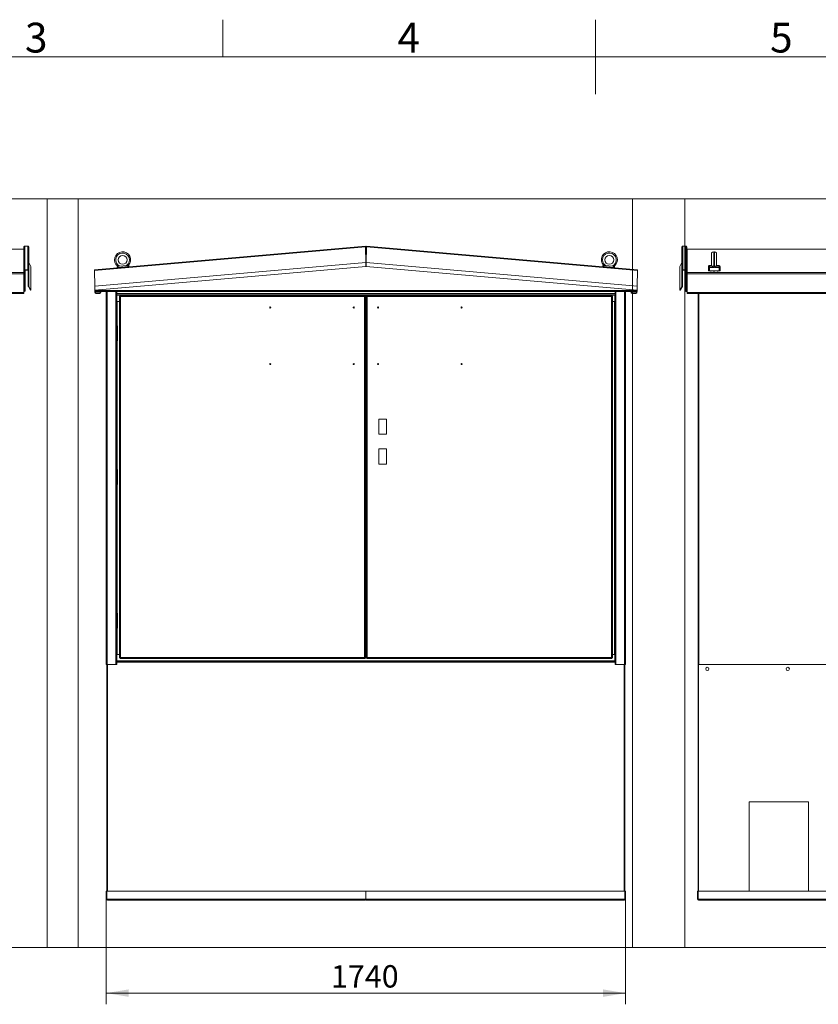
# Model space of a CAD drawing. Extents: x 5 to 415, y 5 to 292.
# Drawn here: x 133 to 240, y 160 to 292 of the extents above; entities that cross this region are included whole.
import ezdxf
from ezdxf.enums import TextEntityAlignment as Align
from ezdxf.xclip import XClip

# ---------------------------------------------------------------- set-up
doc = ezdxf.new("R2010")
doc.units = 0
doc.header["$LTSCALE"] = 25.4
doc.header["$MEASUREMENT"] = 0
doc.header["$XCLIPFRAME"] = 2
doc.layers.get('0').update_dxf_attribs({"linetype": 'CONTINUOUS'})
for name, color, linetype in [('001', 7, 'CONTINUOUS'), ('002', 7, 'CONTINUOUS'), ('003', 7, 'CONTINUOUS'), ('004', 7, 'CONTINUOUS'), ('005', 7, 'CONTINUOUS'), ('007', 7, 'CONTINUOUS'), ('009', 7, 'CONTINUOUS'), ('010', 7, 'CONTINUOUS'), ('011', 7, 'CONTINUOUS'), ('015', 7, 'CONTINUOUS'), ('017', 7, 'CONTINUOUS'), ('050', 7, 'CONTINUOUS'), ('087', 7, 'CONTINUOUS'), ('190', 7, 'CONTINUOUS'), ('201', 7, 'CONTINUOUS'), ('202', 7, 'CONTINUOUS'), ('BOVA2_02', 7, 'CONTINUOUS'), ('DEFAULT', 7, 'CONTINUOUS'), ('FRAME050', 7, 'CONTINUOUS'), ('FRAME070', 7, 'CONTINUOUS'), ('ZAVESNE_OKO_M12', 7, 'CONTINUOUS')]:
    doc.layers.add(name, color=color, linetype=linetype)
doc.styles.add('arial_ttf', font='arial.ttf')

# ---------------------------------------------------------------- blocks, each defined once
blk = doc.blocks.new('SE22')
at = {"layer": '050', "color": 7, "linetype": 'CONTINUOUS', "lineweight": 0}
for p, q in [((133.38, 261.33), (97.34, 261.33)), ((133.38, 261.33), (97.34, 261.33)), ((133.38, 261.33), (133.38, 261.33)), ((133.38, 261.33), (133.38, 258.16)), ((133.38, 258.16), (97.34, 258.16)), ((133.38, 258.02), (97.34, 258.02)), ((133.38, 258.16), (133.38, 258.02)), ((133.38, 258.02), (133.38, 255.49)), ((133.44, 258.02), (133.44, 257.36)), ((133.52, 257.36), (133.44, 257.36)), ((133.38, 255.49), (97.34, 255.49)), ((133.38, 255.35), (97.34, 255.35)), ((133.38, 255.49), (133.38, 255.35))]:
    blk.add_line(p, q, dxfattribs=at)
for centre, major_axis, ratio, start_param, end_param in [((133.38, 261.19), (0, 0.144), 0.969488, 5.993434, 6.283185), ((133.38, 258.02), (0.14, 0), 0.996195, 1.281045, 1.570796), ((133.38, 258.02), (0.06, 0), 0.996195, 0, 1.570796), ((133.38, 258.02), (0.14, 0), 0.996195, 0, 1.138322)]:
    blk.add_ellipse(centre, major_axis=major_axis, ratio=ratio, start_param=start_param, end_param=end_param, dxfattribs=at)
at = {"layer": '190', "color": 7, "linetype": 'CONTINUOUS', "lineweight": 0}
for p, q in [((133.52, 258.48), (133.52, 258.15)), ((133.6, 258.15), (133.52, 258.15)), ((133.52, 258.15), (133.52, 255.77)), ((133.6, 258.49), (133.6, 258.15)), ((133.6, 258.15), (133.6, 255.77)), ((133.38, 255.71), (133.46, 255.71)), ((133.46, 255.63), (133.38, 255.63)), ((133.48, 255.63), (133.48, 255.71))]:
    blk.add_line(p, q, dxfattribs=at)
for radius, start, end in [(0.06, 270, 289.4712), (0.14, 270, 278.2132), (0.14, 278.2132, 360), (0.06, 289.4712, 360)]:
    blk.add_arc((133.46, 255.77), radius, start, end, dxfattribs=at)
at = {"layer": '201', "color": 7, "linetype": 'CONTINUOUS', "lineweight": 0}
for p, q in [((133.54, 258.55), (133.54, 261.73)), ((133.94, 261.73), (133.54, 261.73)), ((133.94, 258.55), (133.94, 261.73)), ((133.42, 258.43), (133.42, 261.61)), ((134.06, 258.43), (134.06, 261.61)), ((134.07, 256.33), (134.07, 259.51)), ((134.36, 259), (134.07, 259.51)), ((133.42, 258.43), (133.42, 258.15)), ((133.48, 258.15), (133.42, 258.15)), ((133.48, 258.43), (133.48, 258.15)), ((133.54, 258.55), (133.94, 258.55)), ((133.54, 258.49), (133.94, 258.49)), ((133.94, 258.49), (133.94, 258.55)), ((134, 258.43), (134, 256.36)), ((134, 258.43), (134.06, 258.43)), ((134.06, 258.43), (134.06, 256.36)), ((134.36, 255.82), (134.36, 259)), ((134, 256.36), (134.06, 256.36)), ((134.02, 256.3), (134.07, 256.33)), ((134.02, 256.3), (134.31, 255.79)), ((134.07, 256.33), (134.36, 255.82)), ((134.31, 255.79), (134.36, 255.82))]:
    blk.add_line(p, q, dxfattribs=at)
for centre, major_axis, ratio, start_param, end_param in [((133.54, 261.61), (0.12, 0), 0.999364, 1.570796, 3.141593), ((133.94, 261.61), (0.12, 0), 0.999364, 0, 1.570796), ((134.12, 259.54), (0, -0.0605), 0.991204, 4.712389, 5.235988), ((133.54, 258.43), (0.12, 0), 0.996195, 1.570796, 3.141593), ((133.54, 258.43), (0.06, 0), 0.996195, 1.570796, 3.141593), ((133.94, 258.43), (0, 0.12), 0.997472, 4.712389, 6.283185), ((133.94, 258.43), (0, 0.0605), 0.991204, 4.712389, 6.283185), ((134.12, 256.36), (-0.12, 0), 0.999364, 0, 0.523599), ((134.12, 256.36), (0, -0.0602), 0.997472, 4.712389, 5.235988)]:
    blk.add_ellipse(centre, major_axis=major_axis, ratio=ratio, start_param=start_param, end_param=end_param, dxfattribs=at)
blk = doc.blocks.new('SE24')
at = {"layer": '001', "color": 7, "linetype": 'CONTINUOUS', "lineweight": 0}
for p, q in [((144.47, 174.06), (144.47, 175.12)), ((144.47, 175.12), (144.55, 175.12)), ((179.31, 175.12), (144.55, 175.12)), ((144.55, 175.12), (144.55, 174.06)), ((144.55, 174.06), (144.55, 175.12)), ((179.31, 174.06), (179.31, 175.12)), ((144.47, 174.06), (144.55, 174.06)), ((144.61, 174.06), (144.55, 174.06)), ((144.61, 174.06), (179.17, 174.06)), ((144.61, 173.92), (144.61, 174.06)), ((179.17, 173.92), (144.61, 173.92)), ((179.17, 174.06), (179.17, 173.92)), ((179.17, 174.06), (179.31, 174.06)), ((179.23, 174), (179.27, 173.96))]:
    blk.add_line(p, q, dxfattribs=at)
for centre, radius, start, end in [((144.61, 174.06), 0.14, 180, 270), ((144.61, 174.06), 0.06, 180, 270), ((179.17, 174.06), 0.14, 270, 314.4153), ((179.17, 174.06), 0.14, 314.4153, 334.6231)]:
    blk.add_arc(centre, radius, start, end, dxfattribs=at)
at = {"layer": '002', "color": 7, "linetype": 'CONTINUOUS', "lineweight": 0}
for p, q in [((144.65, 175.12), (144.65, 205.56)), ((145.87, 206), (212.75, 206)), ((145.87, 205.86), (212.76, 205.86)), ((145.88, 206.06), (212.74, 206.06)), ((213.97, 204.28), (213.97, 205.56)), ((213.97, 175.12), (213.97, 205.56)), ((213.97, 204.04), (213.97, 204.2)), ((214.07, 175.12), (179.31, 175.12)), ((179.31, 175.12), (179.31, 174.06)), ((214.15, 175.12), (214.07, 175.12)), ((214.07, 174.06), (214.07, 175.12)), ((214.07, 174.06), (214.07, 175.12)), ((214.15, 174.06), (214.15, 175.12)), ((179.17, 174), (179.45, 174)), ((179.45, 174.06), (179.31, 174.06)), ((179.39, 174), (179.35, 173.96)), ((179.45, 174.06), (214.01, 174.06)), ((179.45, 173.92), (179.45, 174.06)), ((179.45, 173.92), (214.01, 173.92)), ((214.01, 174.06), (214.07, 174.06)), ((214.01, 174.06), (214.01, 173.92)), ((214.15, 174.06), (214.07, 174.06))]:
    blk.add_line(p, q, dxfattribs=at)
for centre, radius, start, end in [((179.45, 174.06), 0.14, 205.3769, 225.5847), ((179.45, 174.06), 0.14, 225.5847, 270), ((214.01, 174.06), 0.06, 270, 360), ((214.01, 174.06), 0.14, 270, 360)]:
    blk.add_arc(centre, radius, start, end, dxfattribs=at)
at = {"layer": '003', "color": 7, "linetype": 'CONTINUOUS', "lineweight": 0}
for p, q in [((144.63, 204.04), (144.65, 204.04)), ((213.99, 204.04), (213.97, 204.04))]:
    blk.add_line(p, q, dxfattribs=at)
at = {"layer": '004', "color": 7, "linetype": 'CONTINUOUS', "lineweight": 0}
for p, q in [((213.99, 175.12), (213.99, 205.56)), ((214.07, 175.12), (214.07, 205.56))]:
    blk.add_line(p, q, dxfattribs=at)
at = {"layer": '005', "color": 7, "linetype": 'CONTINUOUS', "lineweight": 0}
for p, q in [((144.55, 175.12), (144.55, 205.56)), ((144.63, 175.12), (144.63, 205.56))]:
    blk.add_line(p, q, dxfattribs=at)
at = {"layer": '007', "color": 7, "linetype": 'CONTINUOUS', "lineweight": 0}
for p, q in [((144.65, 204.28), (144.63, 204.28)), ((144.65, 204.2), (144.63, 204.2)), ((213.97, 204.28), (213.99, 204.28)), ((213.97, 204.2), (213.99, 204.2)), ((144.65, 202), (144.63, 202))]:
    blk.add_line(p, q, dxfattribs=at)
at = {"layer": '009', "color": 7, "linetype": 'CONTINUOUS', "lineweight": 0}
for p, q in [((144.47, 255.63), (144.47, 205.56)), ((144.59, 255.63), (144.59, 205.56)), ((145.75, 255.63), (145.75, 205.56)), ((145.87, 255.63), (145.87, 255.2)), ((145.87, 255.2), (145.87, 206)), ((145.87, 255.2), (145.87, 255.2)), ((145.88, 255.2), (145.88, 254.28)), ((145.93, 254.28), (145.88, 254.28)), ((146.23, 254.28), (145.93, 254.28)), ((145.93, 254.28), (145.93, 251)), ((145.93, 249), (145.93, 231.72)), ((145.93, 229.72), (145.93, 212.44)), ((145.93, 210.44), (145.93, 206.92)), ((145.88, 206.92), (145.88, 206)), ((145.88, 206.92), (145.93, 206.92)), ((145.93, 206.92), (146.23, 206.92)), ((144.59, 205.56), (144.47, 205.56)), ((145.75, 205.56), (144.59, 205.56)), ((145.87, 205.56), (145.75, 205.56)), ((145.87, 206), (145.87, 206)), ((145.87, 206), (145.87, 205.56))]:
    blk.add_line(p, q, dxfattribs=at)
at = {"layer": '011', "color": 7, "linetype": 'CONTINUOUS', "lineweight": 0}
for p, q in [((212.74, 254.28), (212.74, 255.2)), ((212.75, 206), (212.75, 255.2)), ((212.76, 255.2), (212.75, 255.2)), ((212.76, 255.2), (212.76, 255.63)), ((212.87, 205.56), (212.87, 255.63)), ((214.03, 205.56), (214.03, 255.63)), ((214.15, 205.56), (214.15, 255.63)), ((212.69, 254.28), (212.39, 254.28)), ((212.69, 251), (212.69, 254.28)), ((212.74, 254.28), (212.69, 254.28)), ((212.69, 231.72), (212.69, 249)), ((212.69, 212.44), (212.69, 229.72)), ((212.69, 206.92), (212.69, 210.44)), ((212.39, 206.92), (212.69, 206.92)), ((212.69, 206.92), (212.74, 206.92)), ((212.74, 206), (212.74, 206.92)), ((212.75, 206), (212.76, 206)), ((212.76, 205.56), (212.76, 206)), ((212.76, 205.56), (212.87, 205.56)), ((212.87, 205.56), (214.03, 205.56)), ((214.03, 205.56), (214.15, 205.56))]:
    blk.add_line(p, q, dxfattribs=at)
at = {"layer": '015', "color": 7, "linetype": 'CONTINUOUS', "lineweight": 0}
for p, q in [((179.35, 255), (179.43, 255)), ((179.35, 254.94), (179.35, 255)), ((179.35, 206.5), (179.35, 254.94)), ((179.49, 254.94), (179.35, 254.94)), ((179.49, 255.08), (179.43, 255.08)), ((179.43, 255.08), (179.43, 255)), ((179.49, 255), (179.43, 255)), ((179.43, 254.94), (179.43, 255)), ((179.49, 254.94), (179.49, 255.08)), ((179.49, 255.08), (212.25, 255.08)), ((212.25, 254.94), (179.49, 254.94)), ((179.49, 206.5), (179.49, 254.94)), ((212.25, 255.08), (212.31, 255.08)), ((212.25, 255.08), (212.25, 254.94)), ((212.25, 255), (212.31, 255)), ((212.39, 254.94), (212.25, 254.94)), ((212.25, 206.5), (212.25, 254.94)), ((212.31, 255.08), (212.31, 255)), ((212.31, 254.94), (212.31, 255)), ((212.39, 255), (212.31, 255)), ((212.39, 254.94), (212.39, 255)), ((212.39, 206.5), (212.39, 254.94)), ((181.03, 238.5), (181.03, 236.46)), ((182.07, 238.5), (181.03, 238.5)), ((182.07, 236.46), (182.07, 238.5)), ((181.03, 236.46), (182.07, 236.46)), ((182.07, 234.5), (181.03, 234.5)), ((181.03, 234.5), (181.03, 232.46)), ((182.07, 232.46), (182.07, 234.5)), ((181.03, 232.46), (182.07, 232.46)), ((179.49, 206.5), (179.35, 206.5)), ((179.35, 206.5), (179.35, 206.44)), ((179.35, 206.44), (179.43, 206.44)), ((179.43, 206.5), (179.43, 206.44)), ((179.43, 206.36), (179.43, 206.44)), ((179.49, 206.44), (179.43, 206.44)), ((179.49, 206.36), (179.43, 206.36)), ((179.49, 206.36), (179.49, 206.5)), ((212.25, 206.5), (179.49, 206.5)), ((212.25, 206.36), (179.49, 206.36)), ((212.39, 206.5), (212.25, 206.5)), ((212.25, 206.5), (212.25, 206.36)), ((212.25, 206.44), (212.31, 206.44)), ((212.25, 206.36), (212.31, 206.36)), ((212.31, 206.5), (212.31, 206.44)), ((212.31, 206.36), (212.31, 206.44)), ((212.39, 206.44), (212.31, 206.44)), ((212.39, 206.5), (212.39, 206.44))]:
    blk.add_line(p, q, dxfattribs=at)
for centre in [(180.95, 253.48), (192.15, 253.48), (180.95, 245.88), (192.15, 245.88)]:
    blk.add_circle(centre, 0.07, dxfattribs=at)
at = {"layer": '017', "color": 7, "linetype": 'CONTINUOUS', "lineweight": 0}
for p, q in [((212.76, 255.34), (145.87, 255.34)), ((212.75, 255.2), (145.87, 255.2)), ((212.74, 255.14), (145.88, 255.14)), ((146.23, 254.94), (146.23, 255)), ((146.23, 255), (146.31, 255)), ((146.37, 254.94), (146.23, 254.94)), ((146.23, 206.5), (146.23, 254.94)), ((146.37, 255.08), (146.31, 255.08)), ((146.31, 255.08), (146.31, 255)), ((146.31, 254.94), (146.31, 255)), ((146.37, 255), (146.31, 255)), ((146.37, 255.08), (179.13, 255.08)), ((146.37, 254.94), (146.37, 255.08)), ((146.37, 206.5), (146.37, 254.94)), ((179.13, 254.94), (146.37, 254.94)), ((179.13, 255.08), (179.13, 254.94)), ((179.13, 255.08), (179.19, 255.08)), ((179.13, 255), (179.19, 255)), ((179.13, 206.5), (179.13, 254.94)), ((179.27, 254.94), (179.13, 254.94)), ((179.19, 255.08), (179.19, 255)), ((179.19, 254.94), (179.19, 255)), ((179.27, 255), (179.19, 255)), ((179.27, 254.94), (179.27, 255)), ((179.33, 255), (179.27, 255)), ((179.27, 206.5), (179.27, 254.94)), ((179.33, 206.44), (179.33, 255)), ((179.35, 255), (179.33, 255)), ((146.37, 206.5), (146.23, 206.5)), ((146.23, 206.5), (146.23, 206.44)), ((146.23, 206.44), (146.31, 206.44)), ((146.31, 206.5), (146.31, 206.44)), ((146.37, 206.44), (146.31, 206.44)), ((146.31, 206.36), (146.31, 206.44)), ((146.37, 206.36), (146.31, 206.36)), ((179.13, 206.5), (146.37, 206.5)), ((146.37, 206.36), (146.37, 206.5)), ((179.13, 206.36), (146.37, 206.36)), ((179.27, 206.5), (179.13, 206.5)), ((179.13, 206.5), (179.13, 206.36)), ((179.13, 206.44), (179.19, 206.44)), ((179.13, 206.36), (179.19, 206.36)), ((179.19, 206.5), (179.19, 206.44)), ((179.27, 206.44), (179.19, 206.44)), ((179.19, 206.36), (179.19, 206.44)), ((179.27, 206.5), (179.27, 206.44)), ((179.33, 206.44), (179.27, 206.44)), ((179.35, 206.44), (179.33, 206.44))]:
    blk.add_line(p, q, dxfattribs=at)
for centre in [(166.47, 253.48), (177.67, 253.48), (166.47, 245.88), (177.67, 245.88)]:
    blk.add_circle(centre, 0.07, dxfattribs=at)
at = {"layer": '050', "color": 7, "linetype": 'CONTINUOUS', "lineweight": 0}
for p, q in [((142.93, 255.63), (142.93, 255.49)), ((143.01, 255.63), (143.01, 255.49)), ((143.07, 255.43), (143.59, 255.43)), ((143.07, 255.35), (143.59, 255.35)), ((143.65, 255.49), (143.65, 255.63)), ((143.73, 255.49), (143.73, 255.63)), ((214.89, 255.63), (214.89, 255.49)), ((214.97, 255.63), (214.97, 255.49)), ((215.03, 255.43), (215.55, 255.43)), ((215.03, 255.35), (215.55, 255.35)), ((215.61, 255.49), (215.61, 255.63)), ((215.69, 255.49), (215.69, 255.63))]:
    blk.add_line(p, q, dxfattribs=at)
for centre, radius, start, end in [((143.07, 255.49), 0.14, 180, 270), ((143.07, 255.49), 0.06, 180, 270), ((143.59, 255.49), 0.14, 270, 360), ((143.59, 255.49), 0.06, 270, 360), ((215.03, 255.49), 0.14, 180, 270), ((215.03, 255.49), 0.06, 180, 270), ((215.55, 255.49), 0.06, 270, 360), ((215.55, 255.49), 0.14, 270, 360)]:
    blk.add_arc(centre, radius, start, end, dxfattribs=at)
at = {"layer": '190', "color": 7, "linetype": 'CONTINUOUS', "lineweight": 0}
for p, q in [((179.31, 261.33), (179.27, 261.33)), ((179.36, 261.33), (179.31, 261.33)), ((142.91, 256.17), (142.91, 255.77)), ((142.91, 255.77), (215.71, 255.77)), ((142.91, 255.77), (142.91, 255.63)), ((142.91, 255.63), (143.71, 255.63)), ((143.71, 255.63), (143.71, 255.63)), ((214.91, 255.63), (143.71, 255.63)), ((215.71, 255.63), (214.91, 255.63)), ((214.91, 255.63), (214.91, 255.63)), ((215.71, 255.77), (215.71, 256.17)), ((215.71, 255.63), (215.71, 255.77))]:
    blk.add_line(p, q, dxfattribs=at)
at = {"layer": '201', "color": 7, "linetype": 'CONTINUOUS', "lineweight": 0}
for p, q in [((142.88, 258.55), (179.26, 261.73)), ((179.26, 261.73), (179.26, 261.67)), ((179.26, 261.61), (179.26, 261.73)), ((142.88, 258.43), (179.26, 261.61)), ((179.26, 261.61), (179.26, 261.67)), ((179.29, 259.54), (179.26, 261.61)), ((142.91, 256.36), (179.29, 259.54)), ((142.91, 256.33), (179.29, 259.51)), ((179.29, 259.48), (179.29, 259.54)), ((179.29, 259.51), (179.29, 259.54)), ((179.3, 259), (179.29, 259.51)), ((179.29, 259.51), (179.29, 259.48)), ((179.3, 258.97), (179.29, 259.48)), ((142.88, 258.55), (142.88, 258.43)), ((142.88, 258.43), (142.91, 256.36)), ((142.92, 255.82), (179.3, 259)), ((142.92, 255.79), (179.3, 258.97)), ((179.3, 259), (179.3, 258.97)), ((142.91, 256.36), (142.91, 256.33)), ((142.91, 256.33), (142.92, 255.82)), ((142.92, 255.79), (142.92, 255.82))]:
    blk.add_line(p, q, dxfattribs=at)
at = {"layer": '202', "color": 7, "linetype": 'CONTINUOUS', "lineweight": 0}
for p, q in [((179.37, 261.73), (179.37, 261.67)), ((179.37, 261.61), (179.37, 261.73)), ((215.75, 258.55), (179.37, 261.73)), ((179.33, 259.54), (179.37, 261.61)), ((179.37, 261.61), (179.37, 261.67)), ((215.75, 258.43), (179.37, 261.61)), ((179.34, 259.51), (179.33, 259.54)), ((179.33, 259.48), (179.33, 259.54)), ((215.72, 256.36), (179.33, 259.54)), ((179.34, 259.51), (179.33, 259.48)), ((179.33, 259), (179.34, 259.51)), ((179.33, 258.97), (179.33, 259.48)), ((215.72, 256.33), (179.34, 259.51)), ((179.33, 259), (179.33, 258.97)), ((215.71, 255.82), (179.33, 259)), ((215.71, 255.79), (179.33, 258.97)), ((215.75, 258.43), (215.72, 256.36)), ((215.75, 258.55), (215.75, 258.43)), ((215.72, 256.33), (215.71, 255.82)), ((215.71, 255.79), (215.71, 255.82)), ((215.72, 256.36), (215.72, 256.33))]:
    blk.add_line(p, q, dxfattribs=at)
at = {"layer": 'BOVA2_02', "color": 7, "linetype": 'CONTINUOUS', "lineweight": 0}
for p, q in [((145.96, 251), (145.87, 251)), ((145.96, 249), (145.96, 251)), ((212.67, 251), (212.67, 249)), ((212.67, 251), (212.75, 251)), ((145.96, 249), (145.87, 249)), ((212.67, 249), (212.75, 249)), ((145.96, 231.72), (145.87, 231.72)), ((145.96, 229.72), (145.96, 231.72)), ((212.67, 231.72), (212.67, 229.72)), ((212.67, 231.72), (212.75, 231.72)), ((145.96, 229.72), (145.87, 229.72)), ((212.67, 229.72), (212.75, 229.72)), ((145.96, 212.44), (145.87, 212.44)), ((145.96, 210.44), (145.96, 212.44)), ((212.67, 212.44), (212.75, 212.44)), ((212.67, 212.44), (212.67, 210.44)), ((145.96, 210.44), (145.87, 210.44)), ((212.67, 210.44), (212.75, 210.44))]:
    blk.add_line(p, q, dxfattribs=at)
at = {"layer": 'ZAVESNE_OKO_M12', "color": 7, "linetype": 'CONTINUOUS', "lineweight": 0}
for p, q in [((146.08, 259.03), (147.35, 259.14)), ((147.37, 258.98), (147.35, 259.14)), ((147.37, 258.98), (147.35, 259.14)), ((211.27, 259.14), (211.26, 258.98)), ((211.27, 259.14), (211.26, 258.98)), ((211.27, 259.14), (212.55, 259.03)), ((146.09, 258.87), (145.93, 258.85)), ((146.09, 258.87), (145.93, 258.85)), ((145.94, 258.81), (145.93, 258.85)), ((146.08, 259.03), (146.09, 258.87)), ((146.08, 259.03), (146.09, 258.87)), ((147.37, 258.98), (146.09, 258.87)), ((147.37, 258.98), (146.09, 258.87)), ((146.09, 258.87), (146.1, 258.83)), ((146.09, 258.87), (146.1, 258.83)), ((147.53, 258.99), (147.37, 258.98)), ((147.53, 258.99), (147.37, 258.98)), ((147.37, 258.94), (147.37, 258.98)), ((147.37, 258.94), (147.37, 258.98)), ((147.53, 258.99), (147.53, 258.95)), ((211.26, 258.98), (211.1, 258.99)), ((211.1, 258.95), (211.1, 258.99)), ((211.26, 258.98), (211.1, 258.99)), ((211.26, 258.98), (211.26, 258.94)), ((212.53, 258.87), (211.26, 258.98)), ((211.26, 258.98), (211.26, 258.94)), ((212.53, 258.87), (211.26, 258.98)), ((212.53, 258.87), (212.55, 259.03)), ((212.53, 258.87), (212.55, 259.03)), ((212.69, 258.85), (212.53, 258.87)), ((212.53, 258.83), (212.53, 258.87)), ((212.53, 258.83), (212.53, 258.87)), ((212.69, 258.85), (212.53, 258.87)), ((212.69, 258.85), (212.69, 258.81))]:
    blk.add_line(p, q, dxfattribs=at)
for centre in [(146.65, 259.88), (211.98, 259.88)]:
    blk.add_circle(centre, 0.6, dxfattribs=at)
for centre, radius, start, end in [((146.65, 259.88), 1.08, 317.2054, 232.7946), ((146.65, 259.88), 0.92, 304.5918, 245.4082), ((146.65, 259.88), 0.92, 304.5918, 245.4082), ((211.98, 259.88), 1.08, 307.2054, 222.7946), ((211.98, 259.88), 0.92, 294.5918, 235.4082), ((211.98, 259.88), 0.92, 294.5918, 235.4082), ((147.37, 258.98), 0.16, 5, 95), ((211.26, 258.98), 0.16, 85, 175), ((146.09, 258.87), 0.16, 95, 185), ((212.53, 258.87), 0.16, 355, 85)]:
    blk.add_arc(centre, radius, start, end, dxfattribs=at)
for centre, major_axis, start_param, end_param in [((147.37, 259), (-0.159, -0.014), 3.092289, 4.222343), ((211.26, 259), (0.159, -0.014), 2.071822, 3.190896), ((146.09, 258.89), (0.159, 0.014), 2.071822, 3.190896), ((212.54, 258.89), (-0.159, 0.014), 3.092289, 4.222343)]:
    blk.add_ellipse(centre, major_axis=major_axis, ratio=0.988192, start_param=start_param, end_param=end_param, dxfattribs=at)
blk = doc.blocks.new('SE28')
at = {"layer": '001', "color": 7, "linetype": 'CONTINUOUS', "lineweight": 0}
for p, q in [((223.81, 175.12), (223.89, 175.12)), ((223.81, 174.06), (223.81, 175.12)), ((223.89, 174.06), (223.89, 175.12)), ((223.89, 174.06), (223.89, 175.12)), ((323.01, 175.12), (223.89, 175.12)), ((223.81, 174.06), (223.89, 174.06)), ((223.95, 174.06), (223.89, 174.06)), ((223.95, 173.92), (223.95, 174.06)), ((322.95, 174.06), (223.95, 174.06)), ((322.95, 173.92), (223.95, 173.92))]:
    blk.add_line(p, q, dxfattribs=at)
for radius, end in [(0.14, 270), (0.06, 250.5288)]:
    blk.add_arc((223.95, 174.06), radius, 180, end, dxfattribs=at)
at = {"layer": '002', "color": 7, "linetype": 'CONTINUOUS', "lineweight": 0}
blk.add_line((223.89, 175.12), (223.89, 205.56), dxfattribs=at)
at = {"layer": '005', "color": 7, "linetype": 'CONTINUOUS', "lineweight": 0}
for p, q in [((223.93, 175.12), (223.93, 205.56)), ((230.73, 187.12), (238.73, 187.12)), ((230.73, 175.12), (230.73, 187.12)), ((238.73, 187.12), (238.73, 175.12)), ((223.93, 174), (223.93, 174.06)), ((223.93, 174), (223.95, 174))]:
    blk.add_line(p, q, dxfattribs=at)
for centre in [(225.13, 204.96), (235.93, 204.96)]:
    blk.add_circle(centre, 0.22, dxfattribs=at)
at = {"layer": '010', "color": 7, "linetype": 'CONTINUOUS', "lineweight": 0}
for p, q in [((223.89, 205.56), (223.89, 255.35)), ((224.01, 205.56), (224.01, 255.35)), ((223.89, 205.56), (224.01, 205.56)), ((224.01, 205.56), (253.65, 205.56))]:
    blk.add_line(p, q, dxfattribs=at)
at = {"layer": '050', "color": 7, "linetype": 'CONTINUOUS', "lineweight": 0}
for p, q in [((222.41, 258.16), (222.41, 261.33)), ((222.41, 261.33), (258.45, 261.33)), ((222.41, 261.33), (222.41, 261.33)), ((258.45, 261.33), (222.41, 261.33)), ((222.35, 257.36), (222.35, 258.02)), ((222.41, 258.02), (222.41, 258.16)), ((222.41, 258.16), (258.45, 258.16)), ((222.41, 258.02), (258.45, 258.02)), ((222.41, 255.49), (222.41, 258.02)), ((222.27, 257.36), (222.35, 257.36)), ((222.41, 255.35), (222.41, 255.49)), ((222.41, 255.49), (258.45, 255.49)), ((222.41, 255.35), (258.45, 255.35))]:
    blk.add_line(p, q, dxfattribs=at)
for centre, major_axis, ratio, start_param, end_param in [((222.41, 261.19), (0, 0.144), 0.969488, 0, 0.289752), ((222.41, 258.02), (0.14, 0), 0.996195, 2.00327, 3.141593), ((222.41, 258.02), (0.06, 0), 0.996195, 1.570796, 3.141593), ((222.41, 258.02), (0.14, 0), 0.996195, 1.570796, 1.860548)]:
    blk.add_ellipse(centre, major_axis=major_axis, ratio=ratio, start_param=start_param, end_param=end_param, dxfattribs=at)
at = {"layer": '087', "color": 7, "linetype": 'CONTINUOUS', "lineweight": 0}
for p, q in [((225.66, 258.41), (225.58, 258.33)), ((226.57, 258.33), (226.49, 258.41))]:
    blk.add_line(p, q, dxfattribs=at)
for centre, major_axis, start_param, end_param in [((226.07, 258.33), (-0.5, 0), 6.195585, 6.283185), ((226.07, 258.41), (-0.42, 0), 0, 3.41747), ((226.07, 258.41), (-0.42, 0), 6.007308, 6.283185), ((226.07, 258.33), (-0.5, 0), 3.141593, 3.229193)]:
    blk.add_ellipse(centre, major_axis=major_axis, ratio=0.087156, start_param=start_param, end_param=end_param, dxfattribs=at)
at = {"layer": '190', "color": 7, "linetype": 'CONTINUOUS', "lineweight": 0}
for p, q in [((222.19, 258.15), (222.19, 258.49)), ((222.19, 258.15), (222.27, 258.15)), ((222.19, 255.77), (222.19, 258.15)), ((222.27, 258.15), (222.27, 258.48)), ((222.27, 255.77), (222.27, 258.15)), ((222.31, 255.71), (222.31, 255.63)), ((222.33, 255.71), (222.41, 255.71)), ((222.33, 255.63), (222.41, 255.63))]:
    blk.add_line(p, q, dxfattribs=at)
for radius, start, end in [(0.14, 180, 261.7868), (0.06, 180, 250.5288), (0.06, 250.5288, 270), (0.14, 261.7868, 270)]:
    blk.add_arc((222.33, 255.77), radius, start, end, dxfattribs=at)
at = {"layer": '202', "color": 7, "linetype": 'CONTINUOUS', "lineweight": 0}
for p, q in [((221.85, 258.55), (221.85, 261.73)), ((221.85, 261.73), (222.25, 261.73)), ((222.25, 258.55), (222.25, 261.73)), ((221.73, 258.43), (221.73, 261.61)), ((222.37, 258.43), (222.37, 261.61)), ((221.43, 259), (221.73, 259.51)), ((221.73, 256.33), (221.73, 259.51)), ((221.43, 255.82), (221.43, 259)), ((221.79, 258.43), (221.73, 258.43)), ((221.73, 258.43), (221.73, 256.36)), ((221.79, 258.43), (221.79, 256.36)), ((222.25, 258.55), (221.85, 258.55)), ((221.85, 258.49), (221.85, 258.55)), ((222.25, 258.49), (221.85, 258.49)), ((222.31, 258.43), (222.31, 258.15)), ((222.31, 258.15), (222.37, 258.15)), ((222.37, 258.43), (222.37, 258.15)), ((221.73, 256.33), (221.43, 255.82)), ((221.49, 255.79), (221.43, 255.82)), ((221.78, 256.3), (221.49, 255.79)), ((221.79, 256.36), (221.73, 256.36)), ((221.78, 256.3), (221.73, 256.33))]:
    blk.add_line(p, q, dxfattribs=at)
for centre, major_axis, ratio, start_param, end_param in [((221.85, 261.61), (-0.12, 0), 0.999364, 4.712389, 6.283185), ((222.25, 261.61), (-0.12, 0), 0.999364, 3.141593, 4.712389), ((221.67, 259.54), (0, -0.0605), 0.991204, 1.047198, 1.570796), ((221.85, 258.43), (0, 0.12), 0.997472, 0, 1.570796), ((221.85, 258.43), (0, 0.0605), 0.991204, 0, 1.570796), ((222.25, 258.43), (-0.12, 0), 0.996195, 3.141593, 4.712389), ((222.25, 258.43), (-0.06, 0), 0.996195, 3.141593, 4.712389), ((221.67, 256.36), (0, 0.0602), 0.997472, 4.18879, 4.712389), ((221.67, 256.36), (0.12, 0), 0.999364, 5.759587, 6.283185)]:
    blk.add_ellipse(centre, major_axis=major_axis, ratio=ratio, start_param=start_param, end_param=end_param, dxfattribs=at)
at = {"layer": 'ZAVESNE_OKO_M12', "color": 7, "linetype": 'CONTINUOUS', "lineweight": 0}
for p, q in [((225.71, 260.8), (225.71, 259.04)), ((226.08, 260.96), (225.99, 260.96)), ((225.99, 260.96), (225.99, 259.02)), ((226.08, 259.02), (226.08, 260.96)), ((226.35, 259.04), (226.35, 260.8)), ((225.43, 259.14), (225.43, 259.14)), ((225.43, 259.14), (225.43, 259.03)), ((225.71, 259.14), (225.43, 259.14)), ((225.71, 259.14), (225.43, 259.14)), ((226.71, 259.14), (226.35, 259.14)), ((226.71, 259.14), (226.35, 259.14)), ((226.71, 259.14), (226.71, 259.14)), ((226.71, 259.03), (226.71, 259.14)), ((225.27, 258.87), (225.27, 258.98)), ((225.27, 258.43), (225.27, 258.87)), ((225.43, 259.03), (225.81, 259.03)), ((225.43, 259.03), (225.43, 258.85)), ((225.81, 258.85), (225.43, 258.85)), ((225.43, 258.85), (225.43, 258.42)), ((226.71, 258.42), (225.43, 258.42)), ((225.81, 259.03), (225.81, 258.85)), ((225.99, 259.02), (226.08, 259.02)), ((225.99, 259.02), (225.99, 258.88)), ((226.08, 258.88), (225.99, 258.88)), ((226.08, 259.02), (226.08, 258.88)), ((226.26, 259.03), (226.26, 258.85)), ((226.26, 259.03), (226.71, 259.03)), ((226.71, 258.85), (226.26, 258.85)), ((226.71, 258.85), (226.71, 259.03)), ((226.71, 258.42), (226.71, 258.85)), ((226.87, 258.98), (226.87, 258.87)), ((226.87, 258.87), (226.87, 258.43))]:
    blk.add_line(p, q, dxfattribs=at)
for centre, radius, start, end in [((225.99, 260.64), 0.32, 90, 150), ((226.08, 260.64), 0.32, 30, 90), ((225.43, 258.98), 0.16, 90, 180), ((226.71, 258.98), 0.16, 0, 90), ((225.85, 259.57), 0.543, 255.3358, 265.7234), ((225.98, 261.02), 2, 265.0506, 270.2092), ((226.09, 261), 1.98, 269.756, 274.9843), ((226.22, 259.55), 0.526, 274.1021, 284.8388)]:
    blk.add_arc(centre, radius, start, end, dxfattribs=at)
for centre, major_axis, ratio, start_param, end_param in [((225.43, 258.98), (0.16, 0), 0.996195, 1.570796, 3.141593), ((226.71, 258.98), (0.16, 0), 0.996195, 0, 1.570796), ((225.43, 258.87), (-0.16, 0), 0.996195, 4.712389, 6.283185), ((225.43, 258.87), (0.16, 0), 0.087156, 3.141593, 4.712389), ((225.43, 258.43), (0.16, 0), 0.087156, 3.141593, 4.712389), ((226.71, 258.87), (-0.16, 0), 0.996195, 3.141593, 4.712389), ((226.71, 258.87), (0.16, 0), 0.087156, 4.712389, 6.283185), ((226.71, 258.43), (0.16, 0), 0.087156, 4.712389, 6.283185)]:
    blk.add_ellipse(centre, major_axis=major_axis, ratio=ratio, start_param=start_param, end_param=end_param, dxfattribs=at)
for points, knots in [([(225.99, 258.88), (225.96, 258.88), (225.93, 258.87), (225.89, 258.86), (225.87, 258.86), (225.84, 258.85), (225.83, 258.85), (225.81, 258.85)], [0, 0, 0, 0, 0.5, 0.5, 0.75, 0.75, 1, 1, 1, 1]), ([(226.26, 258.85), (226.24, 258.85), (226.23, 258.85), (226.2, 258.86), (226.18, 258.86), (226.14, 258.87), (226.11, 258.88), (226.08, 258.88)], [0, 0, 0, 0, 0.25, 0.25, 0.5, 0.5, 1, 1, 1, 1])]:
    blk.add_open_spline(points, degree=3, knots=knots, dxfattribs=at)
blk = doc.blocks.new('SE33')
at = {"layer": 'DEFAULT', "linetype": 'CONTINUOUS'}
for points in [[(147.47, 160.94), (144.47, 161.44), (147.47, 161.94)], [(211.15, 160.94), (214.15, 161.44), (211.15, 161.94)]]:
    blk.add_hatch(color=5, dxfattribs=at).paths.add_polyline_path(points)
at = {"layer": 'DEFAULT', "color": 5, "linetype": 'CONTINUOUS', "lineweight": 0}
for p, q in [((214.15, 174.59), (214.15, 159.94)), ((144.47, 174.06), (144.47, 159.94)), ((144.47, 161.44), (214.15, 161.44))]:
    blk.add_line(p, q, dxfattribs=at)
at = {"layer": 'DEFAULT', "color": 5, "linetype": 'CONTINUOUS', "lineweight": 0, "style": 'arial_ttf'}
blk.add_text('1740', height=3, dxfattribs=at).set_placement((174.62, 165.19), align=Align.TOP_LEFT)

msp = doc.modelspace()

# ---------------------------------------------------------------- linework, layer by layer
at = {"layer": 'FRAME050', "color": 6, "linetype": 'CONTINUOUS', "lineweight": 0}
for p, q in [((160.12, 287.12), (160.12, 292.12)), ((210.12, 282.12), (210.12, 292.12))]:
    msp.add_line(p, q, dxfattribs=at)
at = {"layer": 'FRAME070', "color": 5, "linetype": 'CONTINUOUS', "lineweight": 0}
msp.add_line((410.12, 287.12), (10.12, 287.12), dxfattribs=at)

# ---------------------------------------------------------------- block references
at = {"color": 0, "lineweight": 0}
ref = msp.add_blockref('SE22', (0, 0), dxfattribs=at)
XClip(ref).set_block_clipping_path([(24.0902383024, 167.5746325182), (140.7102402861, 268.0786162066)])
ref.dxf.unprotected_set("ltscale", 0)
ref = msp.add_blockref('SE24', (0, 0), dxfattribs=at)
XClip(ref).set_block_clipping_path([(136.5283756425, 167.5746325182), (222.0980984856, 268.0786162066)])
ref.dxf.unprotected_set("ltscale", 0)
ref = msp.add_blockref('SE28', (0, 0), dxfattribs=at)
XClip(ref).set_block_clipping_path([(215.0838426453, 167.5746325182), (331.703844629, 268.0786162066)])
ref.dxf.unprotected_set("ltscale", 0)
at = {"layer": 'DEFAULT', "color": 0, "lineweight": 0}
msp.add_blockref('SE33', (0, 0), dxfattribs=at).dxf.unprotected_set("ltscale", 0)

# ---------------------------------------------------------------- texts
at = {"layer": 'FRAME050', "color": 6, "linetype": 'CONTINUOUS', "lineweight": 0, "style": 'arial_ttf'}
for s, p in [('3', (133.55, 291.71)), ('4', (183.55, 291.71)), ('5', (233.55, 291.71))]:
    msp.add_text(s, height=4, dxfattribs=at).set_placement(p, align=Align.TOP_LEFT)

doc.saveas('drawing.dxf')
